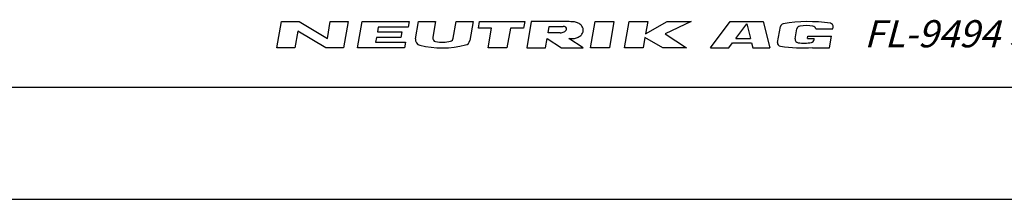
# Model space of a CAD drawing. Units: millimetres. Extents: x 0 to 420, y 0 to 297.
# Drawn here: x 256 to 343, y 0 to 16 of the extents above; entities that cross this region are included whole.
import ezdxf

# ---------------------------------------------------------------- set-up
doc = ezdxf.new("R2010")
doc.units = ezdxf.units.MM
doc.header["$LTSCALE"] = 23.1
doc.layers.get('0').update_dxf_attribs({"linetype": 'CONTINUOUS'})
doc.styles.add('TEXTSTYLE_2', font='txt', dxfattribs={"width": 0.616207})

msp = doc.modelspace()

# ---------------------------------------------------------------- linework, layer by layer
at = {"color": 2, "linetype": 'CONTINUOUS'}
for p, q in [((278.49964, 13.50011), (278.91355, 15.84748)), ((278.91355, 15.84748), (280.5064, 15.84748)), ((280.5064, 15.84748), (283.00685, 14.33846)), ((283.00685, 14.33846), (283.27294, 15.84748)), ((283.27294, 15.84748), (284.86579, 15.84748)), ((284.86579, 15.84748), (284.45189, 13.50011)), ((285.7094, 13.50011), (286.12331, 15.84748)), ((286.12331, 15.84748), (290.31503, 15.84748)), ((290.31503, 15.84748), (290.22633, 15.34447)), ((290.88355, 14.31726), (291.15337, 15.84748)), ((291.15337, 15.84748), (292.66239, 15.84748)), ((292.66239, 15.84748), (292.41657, 14.45333)), ((294.24696, 14.37415), (294.50675, 15.84748)), ((294.50675, 15.84748), (296.01577, 15.84748)), ((296.01577, 15.84748), (295.71918, 14.16545)), ((296.49913, 15.26064), (296.60261, 15.84748)), ((296.60261, 15.84748), (300.62666, 15.84748)), ((300.62666, 15.84748), (300.52319, 15.26064)), ((301.2135, 15.84748), (300.7996, 13.50011)), ((304.31538, 15.84748), (301.2135, 15.84748)), ((306.50034, 13.50011), (306.91424, 15.84748)), ((306.91424, 15.84748), (308.59093, 15.84748)), ((308.59093, 15.84748), (308.17703, 13.50011)), ((309.51838, 13.50011), (309.93228, 15.84748)), ((309.93228, 15.84748), (311.60897, 15.84748)), ((311.60897, 15.84748), (311.4168, 14.75763)), ((311.4168, 14.75763), (313.35231, 15.84748)), ((315.46536, 15.84748), (313.16014, 14.75763)), ((313.35231, 15.84748), (315.46536, 15.84748)), ((317.19767, 13.50011), (318.9582, 15.84748)), ((318.9582, 15.84748), (321.91636, 15.84748)), ((321.91636, 15.84748), (322.5032, 13.50011)), ((280.35858, 15.00913), (280.0925, 13.50011)), ((282.85903, 13.50011), (280.35858, 15.00913)), ((287.54363, 15.34447), (287.46972, 14.9253)), ((290.22633, 15.34447), (287.54363, 15.34447)), ((297.67282, 15.26064), (296.49913, 15.26064)), ((297.36239, 13.50011), (297.67282, 15.26064)), ((299.3495, 15.26064), (299.03908, 13.50011)), ((300.52319, 15.26064), (299.3495, 15.26064)), ((302.7128, 14.84146), (302.81628, 15.42831)), ((302.81628, 15.42831), (304.07039, 15.42831)), ((319.45666, 14.33231), (320.44606, 15.65152)), ((320.44606, 15.65152), (320.77586, 14.33231)), ((323.19698, 13.99852), (323.44525, 15.4065)), ((324.76839, 14.31977), (324.92435, 15.20425)), ((326.59763, 15.21191), (328.13378, 15.21191)), ((328.13378, 15.21191), (328.15881, 15.35384)), ((287.38103, 14.42229), (287.30712, 14.00312)), ((289.56072, 14.42229), (287.38103, 14.42229)), ((287.46972, 14.9253), (289.64942, 14.9253)), ((289.64942, 14.9253), (289.56072, 14.42229)), ((302.47629, 13.50011), (302.62411, 14.33846)), ((302.62411, 14.33846), (303.90147, 13.50011)), ((303.77397, 14.84146), (302.7128, 14.84146)), ((305.82967, 13.50011), (304.5523, 14.33846)), ((311.35767, 14.42229), (311.19507, 13.50011)), ((312.95559, 13.50011), (311.35767, 14.42229)), ((313.16014, 14.75763), (315.05145, 13.50011)), ((319.45666, 14.33231), (320.77586, 14.33231)), ((325.86085, 14.34838), (325.89916, 14.56562)), ((325.86085, 14.34838), (326.46676, 14.34838)), ((325.89916, 14.56562), (328.01983, 14.56562)), ((326.4477, 14.24029), (326.46676, 14.34838)), ((327.83195, 13.50011), (328.01983, 14.56562)), ((280.0925, 13.50011), (278.49964, 13.50011)), ((284.45189, 13.50011), (282.85903, 13.50011)), ((289.90112, 13.50011), (285.7094, 13.50011)), ((287.30712, 14.00312), (289.98982, 14.00312)), ((289.98982, 14.00312), (289.90112, 13.50011)), ((299.03908, 13.50011), (297.36239, 13.50011)), ((300.7996, 13.50011), (302.47629, 13.50011)), ((303.90147, 13.50011), (305.82967, 13.50011)), ((308.17703, 13.50011), (306.50034, 13.50011)), ((311.19507, 13.50011), (309.51838, 13.50011)), ((315.05145, 13.50011), (312.95559, 13.50011)), ((317.19767, 13.50011), (318.83251, 13.50011)), ((318.83251, 13.50011), (319.18366, 13.96832)), ((319.18366, 13.96832), (320.86686, 13.96832)), ((320.86686, 13.96832), (320.98391, 13.50011)), ((320.98391, 13.50011), (322.5032, 13.50011)), ((326.31718, 13.50011), (326.32207, 13.5278)), ((326.31718, 13.50011), (327.83195, 13.50011))]:
    msp.add_line(p, q, dxfattribs=at)
at = {"color": 7, "linetype": 'CONTINUOUS'}
for p, q in [((12.5, 10), (410, 10)), ((0, 0), (420, 0))]:
    msp.add_line(p, q, dxfattribs=at)
at = {"color": 2, "linetype": 'CONTINUOUS'}
for centre, radius, start, end in [((304.47982, 3.66593), 12.18266, 88.0677144, 90.7734175), ((304.85071, 14.52556), 1.31671, 72.6679684, 88.2637227), ((325.9666, 2.48782), 13.35966, 81.6598953, 99.8027899), ((304.02796, 14.90716), 0.52287, 74.2117657, 85.3454741), ((303.89681, 15.39665), 0.52287, 298.8638533, 315.7882343), ((304.07731, 15.08168), 0.3415, 49.8060319, 74.2117657), ((304.0268, 15.27018), 0.3415, 315.7882343, 340.1939681), ((304.18763, 15.21226), 0.17057, 340.1939681, 49.8060319), ((304.93753, 14.80378), 1.02525, 53.0047286, 72.6679684), ((305.07051, 14.98028), 0.80426, 28.8008671, 53.0047286), ((305.27444, 15.0924), 0.57155, 331.1991329, 28.8008671), ((323.7436, 15.35389), 0.30295, 99.8027899, 170), ((325.2227, 15.15164), 0.30295, 99.7818252, 170), ((325.76146, 12.02666), 3.47403, 80.2083391, 99.7818252), ((326.30075, 15.15155), 0.30295, 11.493425, 80.2083391), ((327.86046, 15.40644), 0.30295, 350, 81.6598953), ((291.37892, 14.22991), 0.50301, 170, 256.2209108), ((292.74681, 14.3951), 0.33534, 170, 257.3877507), ((293.25936, 16.68582), 2.6827, 257.3877507, 286.2626489), ((293.91672, 14.43238), 0.33534, 286.2626489, 350), ((295.22382, 14.2528), 0.50301, 284.4612688, 350), ((303.77127, 15.61951), 0.77805, 270.1987234, 285.1919235), ((303.77397, 15.6195), 0.77734, 285, 298.8638533), ((303.14969, 132.19496), 117.86484, 270.6818442, 270.8360088), ((304.85071, 15.65923), 1.31671, 270.8139812, 287.3320316), ((304.93753, 15.38101), 1.02525, 287.3320316, 306.9952714), ((305.07051, 15.20451), 0.80426, 306.9952714, 331.1991329), ((325.06674, 14.26717), 0.30295, 170, 261.5304678), ((326.14935, 14.2929), 0.30295, 281.1930684, 350), ((293.25587, 21.88356), 8.38344, 256.2209108, 284.4612688), ((323.49533, 13.94592), 0.30295, 170, 261.4614733), ((325.43392, 26.8579), 13.35966, 261.4614733, 273.8118151), ((325.53379, 17.40366), 3.47403, 261.5304678, 281.1930684)]:
    msp.add_arc(centre, radius, start, end, dxfattribs=at)

# ---------------------------------------------------------------- texts
at = {"color": 4, "linetype": 'CONTINUOUS', "insert": (330.91413, 15.97805), "char_height": 2.4236218, "width": 26.4290189, "attachment_point": 1, "line_spacing_factor": 0.9, "style": 'TEXTSTYLE_2'}
msp.add_mtext('\\Q15.0;FL-9494 SCHAAN', dxfattribs=at)

doc.saveas('drawing.dxf')
